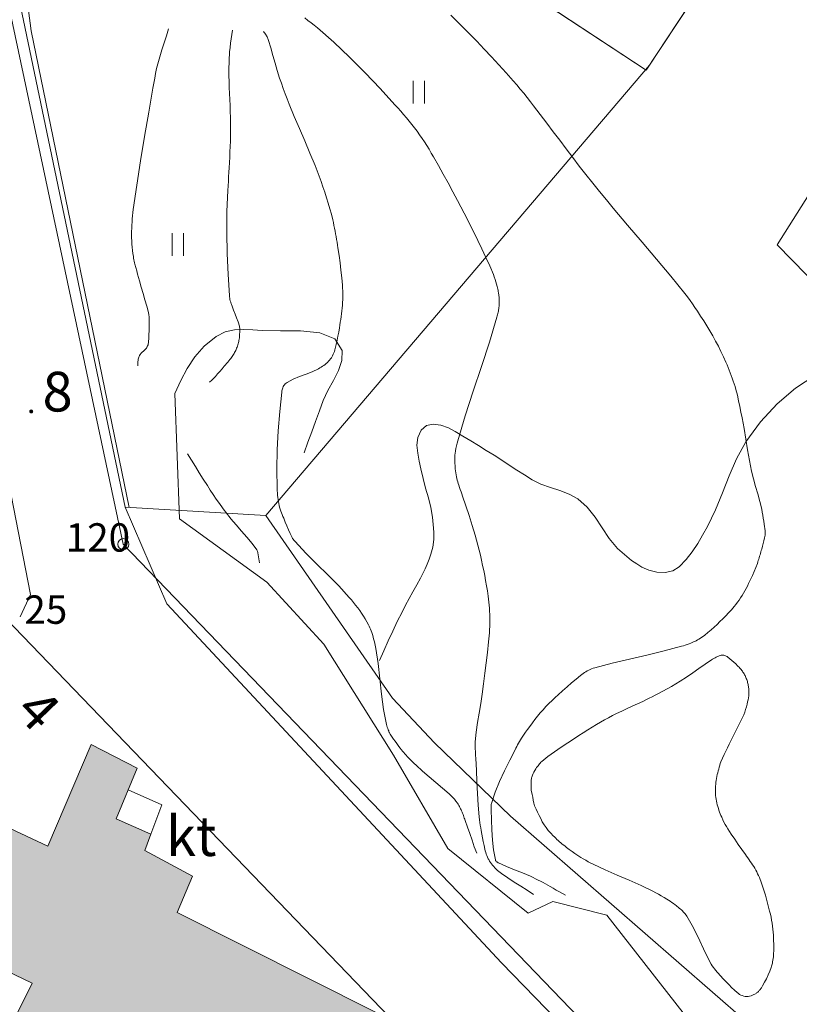
# Model space of a CAD drawing. Units: metres. Extents: x 25497246 to 25499037, y 6673000 to 6675035.
# Drawn here: x 25497914 to 25497949, y 6674836 to 6674879 of the extents above; entities that cross this region are included whole.
import ezdxf
from ezdxf.enums import TextEntityAlignment as Align

# ---------------------------------------------------------------- set-up
doc = ezdxf.new("R2010")
doc.units = ezdxf.units.M
doc.header["$MEASUREMENT"] = 0
doc.linetypes.add('DGN Style 2', pattern=[318.859892, 191.315935, -127.543957])
for name, color, linetype, lineweight in [('KANTA_KII_Rajamerkki_Tonttipyykki_numero', 7, 'Continuous', 0), ('KANTA_KII_Rajamerkki_Yl_al_pyykki', 7, 'Continuous', 0), ('KANTA_KII_Rajamerkki_Yl_al_pyykki_numero', 7, 'Continuous', 0), ('KANTA_KII_Rajaviiva_Tontin_tai_yl_al_raja', 7, 'Continuous', 0), ('KANTA_KOR_Korkeuskäyrä_Johtokäyrä_N2000', 7, 'Continuous', 0), ('KANTA_KOR_Korkeuskäyrä_Välikäyrä_N2000', 7, 'Continuous', 0), ('KANTA_KOR_Korkeuspiste_N2000', 7, 'Continuous', 0), ('KANTA_KOR_Korkeuspiste_symboli_N2000', 7, 'Continuous', 0), ('KANTA_LII_Tiestö_Osoite_teksti', 7, 'Continuous', 0), ('KANTA_LII_Tiestö_Soratie_reunaviiva', 7, 'Continuous', 0), ('KANTA_LII_Tiestö_Tie_reunaviiva', 7, 'Continuous', 0), ('KANTA_MAA_Maa_alue_Avokallio_viiva', 7, 'Continuous', 0), ('KANTA_MAA_Maa_alue_Nurmikko_symboli', 7, 'Continuous', 0), ('KANTA_MAA_Maakohde_Luonnonjyrkänne_viiva', 7, 'Continuous', 0), ('KANTA_RAK_Rakennelma_Katos_viiva', 7, 'Continuous', 0), ('KANTA_RAK_Rakennelma_käyttötarkoitus', 7, 'Continuous', 0), ('KANTA_RAK_Rakennus_Asuinrakennus_alue', 7, 'Continuous', 0), ('KANTA_RKN_Aita_Aita_viiva', 7, 'Continuous', 0), ('KANTA_RKN_Aita_Kiviaita_viiva', 7, 'Continuous', 0), ('KANTA_RKN_Aita_Tukimuuri_yläreuna_viiva', 7, 'Continuous', 0)]:
    doc.layers.add(name, color=color, linetype=linetype, lineweight=lineweight)
doc.styles.add('Style-Arial Narrow', font='ARIALN.TTF')
doc.linetypes.add('kmo_jyrkanne', pattern='A,1.25,[1,dgnlstyle-kmoviiva.shx,S=0.007937,R=0,X=0,Y=0],1.25', length=2.5)
doc.linetypes.add('kmo_kallio', pattern='A,-1.25,[3,dgnlstyle-kmoviiva.shx,S=0.000396825,R=0,X=0,Y=0],-1.25,[2,dgnlstyle-kmoviiva.shx,S=0.007937,R=0,X=0,Y=0]', length=2.5)
doc.linetypes.add('kmo_kiviaita', pattern='A,1.5,[9,dgnlstyle-kmoviiva.shx,S=0.007937,R=0,X=0,Y=0],13.5', length=15)
doc.linetypes.add('kmo_puuaita', pattern='A,1.25,[8,dgnlstyle-kmoviiva.shx,S=0.007937,R=0,X=0,Y=0],13.75', length=15)
doc.linetypes.add('kmo_tukimuuri', pattern='A,1.5,[10,dgnlstyle-kmoviiva.shx,S=0.007937,R=0,X=0,Y=0],13.5', length=15)

# ---------------------------------------------------------------- blocks, each defined once
blk = doc.blocks.new('*U5')
at = {"layer": 'KANTA_KII_Rajamerkki_Yl_al_pyykki', "color": 7, "linetype": 'Continuous', "lineweight": 0}
blk.add_circle((0, 0), 0.491, dxfattribs=at)
blk = doc.blocks.new('*U17')
at = {"layer": 'KANTA_KOR_Korkeuspiste_symboli_N2000', "linetype": 'Continuous', "lineweight": 0}
h = blk.add_hatch(color=114, dxfattribs=at)
edge = h.paths.add_edge_path()
edge.add_arc((0, 0), 0.491, 0, 360)
blk = doc.blocks.new('*U20')
at = {"layer": 'KANTA_MAA_Maa_alue_Nurmikko_symboli', "color": 7, "linetype": 'Continuous', "lineweight": 0}
for p, q in [((-0.25, -0.5), (-0.25, 0.5)), ((0.25, -0.5), (0.25, 0.5))]:
    blk.add_line(p, q, dxfattribs=at)

msp = doc.modelspace()

# ---------------------------------------------------------------- hatches: boundary and pattern name
at = {"layer": 'KANTA_RAK_Rakennus_Asuinrakennus_alue', "linetype": 'Continuous', "lineweight": 0, "transparency": 33554482}
msp.add_hatch(color=253, dxfattribs=at).paths.add_polyline_path([(25497916.379, 6674807.994), (25497903.784, 6674814.39), (25497915.026, 6674836.931), (25497911.636, 6674838.544), (25497914.047, 6674843.744), (25497915.716, 6674842.969), (25497917.625, 6674847.442), (25497919.639, 6674846.403), (25497918.717, 6674844.173), (25497920.246, 6674843.499), (25497919.985, 6674842.773), (25497922.089, 6674841.645), (25497921.402, 6674840.052), (25497930.147, 6674835.66)])

# ---------------------------------------------------------------- linework, layer by layer
at = {"layer": 'KANTA_KII_Rajaviiva_Tontin_tai_yl_al_raja', "color": 12, "linetype": 'Continuous', "lineweight": 13}
for p, q in [((25497912.785, 6674885.608), (25497919.035, 6674856.268)), ((25497919.035, 6674856.268), (25497942.751, 6674831.639)), ((25497939.135, 6674826.744), (25497913.853, 6674853))]:
    msp.add_line(p, q, dxfattribs=at)
at = {"layer": 'KANTA_KOR_Korkeuskäyrä_Johtokäyrä_N2000', "color": 114, "linetype": 'Continuous', "lineweight": 13, "flags": 128}
msp.add_lwpolyline([(25497934.602, 6674842.653), (25497934.498, 6674842.941), (25497934.396, 6674843.23), (25497934.295, 6674843.52), (25497934.194, 6674843.809), (25497934.094, 6674844.099), (25497934.075, 6674844.152), (25497934.057, 6674844.205), (25497934.039, 6674844.259), (25497934.021, 6674844.312), (25497934.002, 6674844.366), (25497933.983, 6674844.417), (25497933.961, 6674844.468), (25497933.938, 6674844.519), (25497933.914, 6674844.569), (25497933.89, 6674844.619), (25497933.866, 6674844.668), (25497933.841, 6674844.717), (25497933.814, 6674844.764), (25497933.785, 6674844.811), (25497933.755, 6674844.857), (25497933.689, 6674844.946), (25497933.619, 6674845.031), (25497933.546, 6674845.113), (25497933.47, 6674845.192), (25497933.39, 6674845.268), (25497933.101, 6674845.526), (25497932.808, 6674845.777), (25497932.513, 6674846.026), (25497932.22, 6674846.278), (25497931.933, 6674846.536), (25497931.853, 6674846.61), (25497931.774, 6674846.685), (25497931.695, 6674846.761), (25497931.618, 6674846.838), (25497931.542, 6674846.917), (25497931.489, 6674846.975), (25497931.438, 6674847.033), (25497931.387, 6674847.092), (25497931.338, 6674847.152), (25497931.29, 6674847.213), (25497931.218, 6674847.305), (25497931.148, 6674847.398), (25497931.078, 6674847.492), (25497931.009, 6674847.585), (25497930.94, 6674847.68), (25497930.909, 6674847.722), (25497930.879, 6674847.765), (25497930.849, 6674847.809), (25497930.821, 6674847.853), (25497930.793, 6674847.897), (25497930.777, 6674847.925), (25497930.763, 6674847.953), (25497930.75, 6674847.981), (25497930.738, 6674848.01), (25497930.726, 6674848.04), (25497930.703, 6674848.097), (25497930.681, 6674848.154), (25497930.66, 6674848.212), (25497930.641, 6674848.27), (25497930.625, 6674848.33), (25497930.495, 6674848.993), (25497930.407, 6674849.663), (25497930.337, 6674850.336), (25497930.26, 6674851.008), (25497930.154, 6674851.675), (25497930.125, 6674851.818), (25497930.094, 6674851.96), (25497930.061, 6674852.102), (25497930.023, 6674852.244), (25497929.98, 6674852.384), (25497929.956, 6674852.453), (25497929.929, 6674852.52), (25497929.9, 6674852.587), (25497929.868, 6674852.652), (25497929.834, 6674852.717), (25497929.762, 6674852.846), (25497929.688, 6674852.974), (25497929.612, 6674853.099), (25497929.532, 6674853.223), (25497929.448, 6674853.344), (25497929.36, 6674853.464), (25497929.27, 6674853.582), (25497929.178, 6674853.697), (25497929.084, 6674853.811), (25497928.987, 6674853.924), (25497928.524, 6674854.427), (25497928.042, 6674854.913), (25497927.553, 6674855.391), (25497927.069, 6674855.876), (25497926.603, 6674856.38), (25497926.573, 6674856.415), (25497926.544, 6674856.45), (25497926.517, 6674856.487), (25497926.493, 6674856.525), (25497926.471, 6674856.565), (25497926.39, 6674856.732), (25497926.314, 6674856.9), (25497926.24, 6674857.069), (25497926.169, 6674857.239), (25497926.099, 6674857.41), (25497926.067, 6674857.489), (25497926.034, 6674857.569), (25497926.003, 6674857.649), (25497925.973, 6674857.729), (25497925.945, 6674857.811), (25497925.92, 6674857.894), (25497925.899, 6674857.977), (25497925.882, 6674858.061), (25497925.867, 6674858.146), (25497925.854, 6674858.231), (25497925.841, 6674858.329), (25497925.831, 6674858.426), (25497925.822, 6674858.524), (25497925.816, 6674858.621), (25497925.811, 6674858.719), (25497925.794, 6674859.567), (25497925.812, 6674860.417), (25497925.858, 6674861.267), (25497925.927, 6674862.117), (25497926.011, 6674862.967), (25497926.018, 6674863.016), (25497926.028, 6674863.065), (25497926.042, 6674863.113), (25497926.059, 6674863.16), (25497926.081, 6674863.207), (25497926.107, 6674863.252), (25497926.136, 6674863.292), (25497926.17, 6674863.329), (25497926.208, 6674863.362), (25497926.25, 6674863.39), (25497926.521, 6674863.531), (25497926.801, 6674863.647), (25497927.083, 6674863.752), (25497927.361, 6674863.863), (25497927.63, 6674863.996), (25497927.69, 6674864.03), (25497927.749, 6674864.065), (25497927.807, 6674864.101), (25497927.864, 6674864.14), (25497927.92, 6674864.182), (25497927.973, 6674864.226), (25497928.023, 6674864.273), (25497928.071, 6674864.322), (25497928.117, 6674864.374), (25497928.162, 6674864.427), (25497928.184, 6674864.453), (25497928.204, 6674864.481), (25497928.223, 6674864.508), (25497928.24, 6674864.537), (25497928.256, 6674864.567), (25497928.285, 6674864.63), (25497928.311, 6674864.693), (25497928.334, 6674864.757), (25497928.355, 6674864.821), (25497928.372, 6674864.887), (25497928.413, 6674865.067), (25497928.451, 6674865.248), (25497928.488, 6674865.428), (25497928.523, 6674865.609), (25497928.554, 6674865.791), (25497928.575, 6674865.916), (25497928.595, 6674866.041), (25497928.614, 6674866.166), (25497928.631, 6674866.291), (25497928.648, 6674866.416), (25497928.663, 6674866.541), (25497928.675, 6674866.667), (25497928.685, 6674866.792), (25497928.693, 6674866.918), (25497928.699, 6674867.043), (25497928.703, 6674867.169), (25497928.704, 6674867.294), (25497928.701, 6674867.42), (25497928.696, 6674867.546), (25497928.687, 6674867.672), (25497928.656, 6674868.001), (25497928.622, 6674868.33), (25497928.583, 6674868.659), (25497928.54, 6674868.987), (25497928.492, 6674869.315), (25497928.472, 6674869.439), (25497928.452, 6674869.564), (25497928.431, 6674869.688), (25497928.41, 6674869.813), (25497928.388, 6674869.937), (25497928.364, 6674870.061), (25497928.34, 6674870.184), (25497928.315, 6674870.307), (25497928.288, 6674870.431), (25497928.26, 6674870.553), (25497928.2, 6674870.798), (25497928.134, 6674871.042), (25497928.064, 6674871.284), (25497927.99, 6674871.525), (25497927.912, 6674871.765), (25497927.831, 6674872.005), (25497927.747, 6674872.243), (25497927.661, 6674872.481), (25497927.572, 6674872.717), (25497927.48, 6674872.952), (25497927.257, 6674873.494), (25497927.024, 6674874.032), (25497926.789, 6674874.569), (25497926.557, 6674875.107), (25497926.334, 6674875.65), (25497926.246, 6674875.878), (25497926.161, 6674876.106), (25497926.078, 6674876.336), (25497925.998, 6674876.567), (25497925.918, 6674876.798), (25497925.813, 6674877.127), (25497925.717, 6674877.458), (25497925.624, 6674877.791), (25497925.53, 6674878.124), (25497925.429, 6674878.454), (25497925.416, 6674878.495), (25497925.402, 6674878.535), (25497925.386, 6674878.575), (25497925.368, 6674878.614), (25497925.347, 6674878.652), (25497925.322, 6674878.692), (25497925.295, 6674878.731), (25497925.267, 6674878.77), (25497925.239, 6674878.808), (25497925.21, 6674878.845)], dxfattribs=at)
at = {"layer": 'KANTA_KOR_Korkeuskäyrä_Välikäyrä_N2000', "color": 114, "linetype": 'Continuous', "lineweight": 0, "flags": 128}
for points in [[(25497938.512, 6674840.811), (25497938.378, 6674840.886), (25497938.244, 6674840.961), (25497938.109, 6674841.036), (25497937.975, 6674841.111), (25497937.841, 6674841.186), (25497937.735, 6674841.245), (25497937.63, 6674841.303), (25497937.525, 6674841.361), (25497937.419, 6674841.419), (25497937.314, 6674841.477), (25497936.973, 6674841.645), (25497936.623, 6674841.793), (25497936.268, 6674841.932), (25497935.913, 6674842.073), (25497935.564, 6674842.229), (25497935.552, 6674842.235), (25497935.539, 6674842.242), (25497935.528, 6674842.25), (25497935.516, 6674842.259), (25497935.505, 6674842.267), (25497935.485, 6674842.283), (25497935.466, 6674842.299), (25497935.449, 6674842.317), (25497935.435, 6674842.338), (25497935.427, 6674842.36), (25497935.345, 6674842.799), (25497935.294, 6674843.239), (25497935.266, 6674843.68), (25497935.25, 6674844.121), (25497935.239, 6674844.563), (25497935.238, 6674844.591), (25497935.237, 6674844.62), (25497935.236, 6674844.648), (25497935.236, 6674844.676), (25497935.236, 6674844.705), (25497935.236, 6674844.733), (25497935.237, 6674844.761), (25497935.238, 6674844.79), (25497935.242, 6674844.818), (25497935.249, 6674844.846), (25497935.415, 6674845.344), (25497935.61, 6674845.822), (25497935.827, 6674846.288), (25497936.056, 6674846.748), (25497936.29, 6674847.209), (25497936.328, 6674847.285), (25497936.366, 6674847.36), (25497936.404, 6674847.435), (25497936.444, 6674847.509), (25497936.487, 6674847.582), (25497936.572, 6674847.718), (25497936.662, 6674847.851), (25497936.753, 6674847.983), (25497936.847, 6674848.113), (25497936.942, 6674848.242), (25497937.054, 6674848.393), (25497937.167, 6674848.543), (25497937.283, 6674848.691), (25497937.402, 6674848.836), (25497937.525, 6674848.978), (25497937.654, 6674849.115), (25497937.786, 6674849.249), (25497937.92, 6674849.379), (25497938.057, 6674849.508), (25497938.195, 6674849.635), (25497938.388, 6674849.811), (25497938.583, 6674849.984), (25497938.779, 6674850.155), (25497938.978, 6674850.323), (25497939.18, 6674850.489), (25497939.235, 6674850.533), (25497939.292, 6674850.575), (25497939.351, 6674850.614), (25497939.411, 6674850.652), (25497939.472, 6674850.687), (25497939.536, 6674850.72), (25497939.601, 6674850.75), (25497939.667, 6674850.776), (25497939.734, 6674850.8), (25497939.802, 6674850.822), (25497940.564, 6674851.027), (25497941.332, 6674851.209), (25497942.101, 6674851.383), (25497942.867, 6674851.566), (25497943.628, 6674851.773), (25497943.71, 6674851.798), (25497943.793, 6674851.824), (25497943.875, 6674851.851), (25497943.956, 6674851.88), (25497944.037, 6674851.91), (25497944.097, 6674851.934), (25497944.156, 6674851.96), (25497944.214, 6674851.988), (25497944.271, 6674852.017), (25497944.328, 6674852.048), (25497944.396, 6674852.088), (25497944.462, 6674852.13), (25497944.527, 6674852.173), (25497944.591, 6674852.219), (25497944.653, 6674852.267), (25497944.792, 6674852.381), (25497944.928, 6674852.496), (25497945.061, 6674852.615), (25497945.192, 6674852.736), (25497945.321, 6674852.859), (25497945.45, 6674852.987), (25497945.576, 6674853.116), (25497945.7, 6674853.248), (25497945.821, 6674853.382), (25497945.939, 6674853.519), (25497946.015, 6674853.613), (25497946.088, 6674853.708), (25497946.159, 6674853.805), (25497946.227, 6674853.904), (25497946.292, 6674854.006), (25497946.354, 6674854.109), (25497946.415, 6674854.213), (25497946.473, 6674854.318), (25497946.528, 6674854.424), (25497946.582, 6674854.532), (25497946.665, 6674854.708), (25497946.747, 6674854.884), (25497946.825, 6674855.062), (25497946.899, 6674855.241), (25497946.967, 6674855.423), (25497946.988, 6674855.485), (25497947.009, 6674855.547), (25497947.03, 6674855.61), (25497947.049, 6674855.673), (25497947.068, 6674855.735), (25497947.086, 6674855.799), (25497947.104, 6674855.862), (25497947.122, 6674855.925), (25497947.139, 6674855.989), (25497947.157, 6674856.052), (25497947.191, 6674856.174), (25497947.226, 6674856.297), (25497947.258, 6674856.42), (25497947.287, 6674856.543), (25497947.31, 6674856.667), (25497947.318, 6674856.761), (25497947.314, 6674856.857), (25497947.301, 6674856.953), (25497947.286, 6674857.048), (25497947.27, 6674857.144), (25497947.25, 6674857.278), (25497947.23, 6674857.413), (25497947.209, 6674857.547), (25497947.185, 6674857.68), (25497947.158, 6674857.814), (25497947.076, 6674858.15), (25497946.981, 6674858.483), (25497946.883, 6674858.814), (25497946.79, 6674859.147), (25497946.711, 6674859.483), (25497946.621, 6674859.952), (25497946.54, 6674860.423), (25497946.462, 6674860.894), (25497946.382, 6674861.365), (25497946.296, 6674861.834), (25497946.246, 6674862.086), (25497946.196, 6674862.337), (25497946.142, 6674862.588), (25497946.085, 6674862.838), (25497946.021, 6674863.087), (25497945.986, 6674863.21), (25497945.947, 6674863.332), (25497945.905, 6674863.453), (25497945.862, 6674863.573), (25497945.817, 6674863.693), (25497945.772, 6674863.814), (25497945.726, 6674863.934), (25497945.679, 6674864.053), (25497945.631, 6674864.172), (25497945.58, 6674864.29), (25497945.475, 6674864.525), (25497945.365, 6674864.758), (25497945.25, 6674864.988), (25497945.129, 6674865.215), (25497945.003, 6674865.44), (25497944.873, 6674865.663), (25497944.739, 6674865.883), (25497944.603, 6674866.101), (25497944.464, 6674866.317), (25497944.323, 6674866.532), (25497944.218, 6674866.691), (25497944.113, 6674866.849), (25497944.005, 6674867.006), (25497943.894, 6674867.159), (25497943.778, 6674867.31), (25497943.155, 6674868.07), (25497942.522, 6674868.82), (25497941.885, 6674869.568), (25497941.249, 6674870.316), (25497940.621, 6674871.071), (25497940.319, 6674871.438), (25497940.016, 6674871.805), (25497939.715, 6674872.173), (25497939.417, 6674872.544), (25497939.123, 6674872.918), (25497938.834, 6674873.296), (25497938.548, 6674873.675), (25497938.262, 6674874.055), (25497937.976, 6674874.435), (25497937.689, 6674874.814), (25497937.544, 6674875.003), (25497937.4, 6674875.192), (25497937.256, 6674875.38), (25497937.111, 6674875.569), (25497936.966, 6674875.757), (25497936.82, 6674875.944), (25497936.672, 6674876.129), (25497936.522, 6674876.313), (25497936.37, 6674876.495), (25497936.215, 6674876.675), (25497935.902, 6674877.033), (25497935.584, 6674877.385), (25497935.26, 6674877.732), (25497934.933, 6674878.076), (25497934.603, 6674878.417), (25497934.224, 6674878.803), (25497933.845, 6674879.187), (25497933.463, 6674879.569)], [(25497937.1, 6674840.836), (25497936.823, 6674841.025), (25497936.541, 6674841.208), (25497936.257, 6674841.389), (25497935.974, 6674841.57), (25497935.694, 6674841.757), (25497935.633, 6674841.802), (25497935.573, 6674841.851), (25497935.516, 6674841.901), (25497935.46, 6674841.954), (25497935.406, 6674842.009), (25497935.354, 6674842.067), (25497935.305, 6674842.125), (25497935.258, 6674842.186), (25497935.213, 6674842.248), (25497935.17, 6674842.312), (25497935.149, 6674842.345), (25497935.13, 6674842.377), (25497935.111, 6674842.41), (25497935.094, 6674842.444), (25497935.079, 6674842.479), (25497935.05, 6674842.55), (25497935.024, 6674842.622), (25497935, 6674842.694), (25497934.979, 6674842.767), (25497934.961, 6674842.841), (25497934.927, 6674843.004), (25497934.893, 6674843.166), (25497934.861, 6674843.329), (25497934.831, 6674843.492), (25497934.802, 6674843.656), (25497934.782, 6674843.775), (25497934.761, 6674843.894), (25497934.742, 6674844.013), (25497934.725, 6674844.133), (25497934.712, 6674844.253), (25497934.67, 6674844.767), (25497934.638, 6674845.281), (25497934.611, 6674845.796), (25497934.588, 6674846.31), (25497934.564, 6674846.825), (25497934.555, 6674846.973), (25497934.546, 6674847.121), (25497934.538, 6674847.27), (25497934.536, 6674847.418), (25497934.54, 6674847.566), (25497934.58, 6674847.987), (25497934.641, 6674848.407), (25497934.713, 6674848.825), (25497934.785, 6674849.244), (25497934.847, 6674849.664), (25497934.905, 6674850.124), (25497934.963, 6674850.583), (25497935.02, 6674851.044), (25497935.075, 6674851.504), (25497935.129, 6674851.965), (25497935.143, 6674852.1), (25497935.155, 6674852.234), (25497935.165, 6674852.368), (25497935.173, 6674852.503), (25497935.179, 6674852.638), (25497935.183, 6674852.772), (25497935.183, 6674852.907), (25497935.181, 6674853.042), (25497935.176, 6674853.177), (25497935.169, 6674853.312), (25497935.161, 6674853.447), (25497935.15, 6674853.581), (25497935.138, 6674853.716), (25497935.124, 6674853.85), (25497935.106, 6674853.984), (25497935.072, 6674854.211), (25497935.036, 6674854.437), (25497934.996, 6674854.662), (25497934.954, 6674854.887), (25497934.91, 6674855.111), (25497934.865, 6674855.335), (25497934.818, 6674855.559), (25497934.768, 6674855.782), (25497934.715, 6674856.005), (25497934.657, 6674856.226), (25497934.533, 6674856.662), (25497934.402, 6674857.096), (25497934.265, 6674857.528), (25497934.124, 6674857.958), (25497933.981, 6674858.388), (25497933.948, 6674858.484), (25497933.913, 6674858.579), (25497933.878, 6674858.674), (25497933.844, 6674858.769), (25497933.81, 6674858.865), (25497933.787, 6674858.937), (25497933.765, 6674859.009), (25497933.744, 6674859.082), (25497933.726, 6674859.155), (25497933.71, 6674859.229), (25497933.694, 6674859.32), (25497933.681, 6674859.41), (25497933.67, 6674859.501), (25497933.661, 6674859.593), (25497933.654, 6674859.684), (25497933.65, 6674859.742), (25497933.646, 6674859.8), (25497933.644, 6674859.858), (25497933.641, 6674859.916), (25497933.64, 6674859.973), (25497933.639, 6674860.031), (25497933.639, 6674860.088), (25497933.641, 6674860.146), (25497933.645, 6674860.203), (25497933.65, 6674860.26), (25497933.665, 6674860.375), (25497933.685, 6674860.488), (25497933.708, 6674860.601), (25497933.736, 6674860.713), (25497933.766, 6674860.825), (25497934.096, 6674861.92), (25497934.452, 6674863.006), (25497934.815, 6674864.087), (25497935.168, 6674865.172), (25497935.492, 6674866.266), (25497935.507, 6674866.319), (25497935.52, 6674866.372), (25497935.532, 6674866.425), (25497935.544, 6674866.479), (25497935.556, 6674866.533), (25497935.566, 6674866.586), (25497935.575, 6674866.639), (25497935.583, 6674866.693), (25497935.589, 6674866.747), (25497935.593, 6674866.801), (25497935.597, 6674866.909), (25497935.596, 6674867.018), (25497935.59, 6674867.126), (25497935.579, 6674867.235), (25497935.563, 6674867.343), (25497935.553, 6674867.398), (25497935.543, 6674867.452), (25497935.531, 6674867.506), (25497935.518, 6674867.56), (25497935.504, 6674867.614), (25497935.475, 6674867.72), (25497935.445, 6674867.827), (25497935.413, 6674867.932), (25497935.378, 6674868.036), (25497935.338, 6674868.139), (25497935.176, 6674868.52), (25497935.007, 6674868.896), (25497934.833, 6674869.27), (25497934.654, 6674869.642), (25497934.471, 6674870.012), (25497934.332, 6674870.291), (25497934.191, 6674870.57), (25497934.05, 6674870.848), (25497933.907, 6674871.126), (25497933.763, 6674871.403), (25497933.556, 6674871.791), (25497933.345, 6674872.178), (25497933.132, 6674872.564), (25497932.917, 6674872.948), (25497932.699, 6674873.331), (25497932.604, 6674873.496), (25497932.506, 6674873.66), (25497932.406, 6674873.822), (25497932.304, 6674873.982), (25497932.198, 6674874.142), (25497932.09, 6674874.299), (25497931.978, 6674874.453), (25497931.863, 6674874.604), (25497931.745, 6674874.754), (25497931.625, 6674874.903), (25497931.503, 6674875.05), (25497931.379, 6674875.195), (25497931.254, 6674875.339), (25497931.126, 6674875.481), (25497930.998, 6674875.622), (25497930.343, 6674876.331), (25497929.682, 6674877.032), (25497929.006, 6674877.718), (25497928.308, 6674878.381), (25497927.582, 6674879.012), (25497927.444, 6674879.123), (25497927.304, 6674879.232), (25497927.164, 6674879.339), (25497927.024, 6674879.446)], [(25497919.68, 6674864.125), (25497919.679, 6674864.135), (25497919.678, 6674864.145), (25497919.677, 6674864.155), (25497919.675, 6674864.165), (25497919.674, 6674864.175), (25497919.672, 6674864.222), (25497919.673, 6674864.269), (25497919.678, 6674864.316), (25497919.685, 6674864.363), (25497919.693, 6674864.41), (25497919.702, 6674864.454), (25497919.715, 6674864.498), (25497919.731, 6674864.541), (25497919.752, 6674864.581), (25497919.777, 6674864.621), (25497919.822, 6674864.675), (25497919.872, 6674864.724), (25497919.924, 6674864.771), (25497919.974, 6674864.818), (25497920.022, 6674864.869), (25497920.036, 6674864.886), (25497920.05, 6674864.903), (25497920.063, 6674864.921), (25497920.076, 6674864.939), (25497920.087, 6674864.959), (25497920.107, 6674865.001), (25497920.122, 6674865.044), (25497920.133, 6674865.088), (25497920.141, 6674865.133), (25497920.146, 6674865.178), (25497920.157, 6674865.339), (25497920.165, 6674865.501), (25497920.171, 6674865.663), (25497920.173, 6674865.825), (25497920.172, 6674865.987), (25497920.172, 6674866.084), (25497920.173, 6674866.18), (25497920.171, 6674866.276), (25497920.163, 6674866.372), (25497920.145, 6674866.468), (25497920.069, 6674866.752), (25497919.989, 6674867.032), (25497919.906, 6674867.31), (25497919.823, 6674867.586), (25497919.743, 6674867.865), (25497919.703, 6674868.011), (25497919.663, 6674868.156), (25497919.623, 6674868.302), (25497919.583, 6674868.448), (25497919.544, 6674868.594), (25497919.527, 6674868.661), (25497919.512, 6674868.729), (25497919.499, 6674868.796), (25497919.487, 6674868.865), (25497919.476, 6674868.933), (25497919.455, 6674869.071), (25497919.439, 6674869.209), (25497919.425, 6674869.347), (25497919.415, 6674869.485), (25497919.407, 6674869.623), (25497919.402, 6674869.763), (25497919.4, 6674869.902), (25497919.401, 6674870.041), (25497919.404, 6674870.18), (25497919.41, 6674870.319), (25497919.418, 6674870.458), (25497919.427, 6674870.597), (25497919.439, 6674870.736), (25497919.453, 6674870.874), (25497919.47, 6674871.012), (25497919.627, 6674872.085), (25497919.794, 6674873.155), (25497919.97, 6674874.222), (25497920.153, 6674875.289), (25497920.34, 6674876.355), (25497920.378, 6674876.57), (25497920.416, 6674876.785), (25497920.456, 6674876.999), (25497920.501, 6674877.213), (25497920.552, 6674877.425), (25497920.638, 6674877.737), (25497920.734, 6674878.045), (25497920.833, 6674878.353), (25497920.93, 6674878.661), (25497921.022, 6674878.971)], [(25497922.834, 6674863.406), (25497922.867, 6674863.432), (25497922.899, 6674863.46), (25497922.93, 6674863.488), (25497922.961, 6674863.518), (25497922.99, 6674863.549), (25497923.091, 6674863.658), (25497923.19, 6674863.769), (25497923.288, 6674863.88), (25497923.385, 6674863.992), (25497923.482, 6674864.104), (25497923.533, 6674864.164), (25497923.583, 6674864.223), (25497923.634, 6674864.283), (25497923.684, 6674864.343), (25497923.733, 6674864.403), (25497923.766, 6674864.445), (25497923.797, 6674864.487), (25497923.826, 6674864.531), (25497923.856, 6674864.574), (25497923.884, 6674864.619), (25497923.912, 6674864.663), (25497923.938, 6674864.707), (25497923.963, 6674864.753), (25497923.986, 6674864.799), (25497924.008, 6674864.846), (25497924.028, 6674864.895), (25497924.046, 6674864.943), (25497924.062, 6674864.992), (25497924.077, 6674865.042), (25497924.091, 6674865.092), (25497924.104, 6674865.143), (25497924.117, 6674865.194), (25497924.128, 6674865.245), (25497924.138, 6674865.297), (25497924.146, 6674865.349), (25497924.153, 6674865.408), (25497924.157, 6674865.467), (25497924.16, 6674865.526), (25497924.162, 6674865.585), (25497924.163, 6674865.644), (25497924.164, 6674865.69), (25497924.165, 6674865.736), (25497924.163, 6674865.782), (25497924.158, 6674865.828), (25497924.147, 6674865.874), (25497924.087, 6674866.056), (25497924.022, 6674866.232), (25497923.956, 6674866.405), (25497923.89, 6674866.578), (25497923.826, 6674866.753), (25497923.813, 6674866.789), (25497923.801, 6674866.825), (25497923.788, 6674866.861), (25497923.776, 6674866.897), (25497923.764, 6674866.934), (25497923.748, 6674866.989), (25497923.734, 6674867.044), (25497923.724, 6674867.1), (25497923.716, 6674867.157), (25497923.71, 6674867.213), (25497923.649, 6674868.141), (25497923.609, 6674869.069), (25497923.593, 6674869.997), (25497923.602, 6674870.925), (25497923.638, 6674871.852), (25497923.65, 6674872.051), (25497923.662, 6674872.25), (25497923.674, 6674872.449), (25497923.686, 6674872.647), (25497923.697, 6674872.846), (25497923.709, 6674873.08), (25497923.721, 6674873.314), (25497923.732, 6674873.547), (25497923.742, 6674873.781), (25497923.752, 6674874.015), (25497923.76, 6674874.802), (25497923.735, 6674875.589), (25497923.703, 6674876.377), (25497923.688, 6674877.164), (25497923.716, 6674877.951), (25497923.735, 6674878.143), (25497923.761, 6674878.335), (25497923.789, 6674878.526), (25497923.816, 6674878.717), (25497923.838, 6674878.909)], [(25497925.032, 6674855.439), (25497925.019, 6674855.53), (25497925.005, 6674855.621), (25497924.99, 6674855.712), (25497924.975, 6674855.803), (25497924.96, 6674855.893), (25497924.955, 6674855.918), (25497924.95, 6674855.943), (25497924.944, 6674855.967), (25497924.935, 6674855.99), (25497924.922, 6674856.012), (25497924.704, 6674856.303), (25497924.473, 6674856.579), (25497924.236, 6674856.846), (25497924.001, 6674857.114), (25497923.774, 6674857.39), (25497923.7, 6674857.484), (25497923.626, 6674857.578), (25497923.552, 6674857.672), (25497923.479, 6674857.767), (25497923.408, 6674857.863), (25497923.269, 6674858.058), (25497923.132, 6674858.254), (25497922.997, 6674858.452), (25497922.866, 6674858.652), (25497922.736, 6674858.853), (25497922.559, 6674859.131), (25497922.383, 6674859.41), (25497922.208, 6674859.689), (25497922.034, 6674859.968), (25497921.862, 6674860.249)], [(25497937.147, 6674844.741), (25497937.121, 6674844.868), (25497937.095, 6674844.994), (25497937.069, 6674845.121), (25497937.043, 6674845.247), (25497937.016, 6674845.374), (25497937.008, 6674845.422), (25497937.003, 6674845.47), (25497937, 6674845.518), (25497936.998, 6674845.567), (25497936.996, 6674845.615), (25497936.996, 6674845.655), (25497936.996, 6674845.696), (25497936.997, 6674845.736), (25497936.999, 6674845.777), (25497937.001, 6674845.817), (25497937.005, 6674845.856), (25497937.009, 6674845.896), (25497937.015, 6674845.934), (25497937.023, 6674845.973), (25497937.033, 6674846.012), (25497937.059, 6674846.088), (25497937.09, 6674846.162), (25497937.124, 6674846.233), (25497937.163, 6674846.303), (25497937.206, 6674846.371), (25497937.224, 6674846.399), (25497937.244, 6674846.427), (25497937.264, 6674846.455), (25497937.284, 6674846.482), (25497937.304, 6674846.508), (25497937.334, 6674846.548), (25497937.364, 6674846.587), (25497937.396, 6674846.625), (25497937.429, 6674846.661), (25497937.465, 6674846.695), (25497937.742, 6674846.919), (25497938.027, 6674847.128), (25497938.319, 6674847.328), (25497938.614, 6674847.521), (25497938.912, 6674847.713), (25497939.106, 6674847.838), (25497939.3, 6674847.962), (25497939.494, 6674848.086), (25497939.69, 6674848.207), (25497939.887, 6674848.327), (25497940.06, 6674848.429), (25497940.233, 6674848.529), (25497940.408, 6674848.626), (25497940.585, 6674848.72), (25497940.764, 6674848.811), (25497940.994, 6674848.92), (25497941.226, 6674849.027), (25497941.458, 6674849.132), (25497941.69, 6674849.238), (25497941.921, 6674849.346), (25497942.058, 6674849.412), (25497942.196, 6674849.479), (25497942.333, 6674849.546), (25497942.47, 6674849.615), (25497942.606, 6674849.685), (25497942.801, 6674849.788), (25497942.993, 6674849.896), (25497943.184, 6674850.007), (25497943.373, 6674850.12), (25497943.561, 6674850.236), (25497943.841, 6674850.417), (25497944.118, 6674850.604), (25497944.392, 6674850.793), (25497944.668, 6674850.982), (25497944.946, 6674851.168), (25497944.998, 6674851.201), (25497945.051, 6674851.233), (25497945.105, 6674851.264), (25497945.159, 6674851.294), (25497945.215, 6674851.324), (25497945.251, 6674851.341), (25497945.289, 6674851.355), (25497945.327, 6674851.366), (25497945.366, 6674851.375), (25497945.405, 6674851.383), (25497945.423, 6674851.386), (25497945.441, 6674851.387), (25497945.459, 6674851.387), (25497945.478, 6674851.385), (25497945.496, 6674851.381), (25497945.531, 6674851.37), (25497945.566, 6674851.357), (25497945.599, 6674851.34), (25497945.631, 6674851.321), (25497945.662, 6674851.299), (25497945.754, 6674851.225), (25497945.842, 6674851.149), (25497945.928, 6674851.072), (25497946.012, 6674850.993), (25497946.095, 6674850.911), (25497946.127, 6674850.878), (25497946.159, 6674850.845), (25497946.19, 6674850.812), (25497946.221, 6674850.777), (25497946.251, 6674850.743), (25497946.28, 6674850.708), (25497946.307, 6674850.672), (25497946.334, 6674850.636), (25497946.359, 6674850.598), (25497946.383, 6674850.56), (25497946.405, 6674850.52), (25497946.425, 6674850.48), (25497946.444, 6674850.439), (25497946.462, 6674850.398), (25497946.479, 6674850.356), (25497946.496, 6674850.313), (25497946.512, 6674850.27), (25497946.527, 6674850.226), (25497946.54, 6674850.182), (25497946.551, 6674850.138), (25497946.561, 6674850.092), (25497946.568, 6674850.046), (25497946.575, 6674850.001), (25497946.58, 6674849.955), (25497946.585, 6674849.909), (25497946.589, 6674849.863), (25497946.592, 6674849.817), (25497946.594, 6674849.772), (25497946.595, 6674849.726), (25497946.594, 6674849.681), (25497946.587, 6674849.589), (25497946.575, 6674849.499), (25497946.559, 6674849.408), (25497946.539, 6674849.318), (25497946.516, 6674849.228), (25497946.483, 6674849.106), (25497946.449, 6674848.985), (25497946.41, 6674848.865), (25497946.367, 6674848.748), (25497946.317, 6674848.633), (25497946.201, 6674848.396), (25497946.083, 6674848.162), (25497945.965, 6674847.928), (25497945.846, 6674847.693), (25497945.729, 6674847.458), (25497945.655, 6674847.305), (25497945.58, 6674847.152), (25497945.506, 6674846.999), (25497945.434, 6674846.845), (25497945.364, 6674846.689), (25497945.333, 6674846.61), (25497945.307, 6674846.529), (25497945.284, 6674846.447), (25497945.263, 6674846.365), (25497945.242, 6674846.282), (25497945.221, 6674846.199), (25497945.201, 6674846.117), (25497945.182, 6674846.033), (25497945.166, 6674845.949), (25497945.151, 6674845.865), (25497945.14, 6674845.781), (25497945.132, 6674845.697), (25497945.128, 6674845.613), (25497945.125, 6674845.529), (25497945.124, 6674845.445), (25497945.124, 6674845.362), (25497945.126, 6674845.28), (25497945.13, 6674845.197), (25497945.137, 6674845.115), (25497945.148, 6674845.032), (25497945.162, 6674844.951), (25497945.18, 6674844.87), (25497945.2, 6674844.79), (25497945.223, 6674844.711), (25497945.248, 6674844.631), (25497945.275, 6674844.551), (25497945.303, 6674844.472), (25497945.332, 6674844.393), (25497945.364, 6674844.316), (25497945.398, 6674844.238), (25497945.446, 6674844.134), (25497945.496, 6674844.031), (25497945.549, 6674843.929), (25497945.605, 6674843.829), (25497945.666, 6674843.732), (25497945.818, 6674843.502), (25497945.972, 6674843.274), (25497946.127, 6674843.047), (25497946.284, 6674842.821), (25497946.442, 6674842.595), (25497946.494, 6674842.521), (25497946.548, 6674842.447), (25497946.601, 6674842.373), (25497946.655, 6674842.299), (25497946.707, 6674842.224), (25497946.758, 6674842.149), (25497946.806, 6674842.073), (25497946.852, 6674841.995), (25497946.897, 6674841.916), (25497946.939, 6674841.836), (25497946.98, 6674841.755), (25497947.018, 6674841.673), (25497947.054, 6674841.59), (25497947.088, 6674841.506), (25497947.12, 6674841.421), (25497947.152, 6674841.336), (25497947.182, 6674841.25), (25497947.212, 6674841.163), (25497947.24, 6674841.077), (25497947.267, 6674840.989), (25497947.319, 6674840.813), (25497947.369, 6674840.636), (25497947.416, 6674840.459), (25497947.462, 6674840.281), (25497947.507, 6674840.103), (25497947.539, 6674839.973), (25497947.568, 6674839.844), (25497947.595, 6674839.714), (25497947.618, 6674839.583), (25497947.639, 6674839.451), (25497947.654, 6674839.319), (25497947.666, 6674839.186), (25497947.674, 6674839.053), (25497947.68, 6674838.921), (25497947.684, 6674838.788), (25497947.686, 6674838.679), (25497947.688, 6674838.571), (25497947.687, 6674838.462), (25497947.686, 6674838.353), (25497947.682, 6674838.245), (25497947.678, 6674838.17), (25497947.671, 6674838.095), (25497947.663, 6674838.02), (25497947.652, 6674837.946), (25497947.641, 6674837.871), (25497947.632, 6674837.822), (25497947.622, 6674837.773), (25497947.609, 6674837.725), (25497947.595, 6674837.677), (25497947.579, 6674837.629), (25497947.515, 6674837.46), (25497947.444, 6674837.294), (25497947.368, 6674837.132), (25497947.286, 6674836.971), (25497947.199, 6674836.813), (25497947.181, 6674836.782), (25497947.163, 6674836.753), (25497947.144, 6674836.724), (25497947.124, 6674836.695), (25497947.103, 6674836.667), (25497947.082, 6674836.64), (25497947.061, 6674836.614), (25497947.039, 6674836.589), (25497947.015, 6674836.565), (25497946.99, 6674836.542), (25497946.963, 6674836.521), (25497946.936, 6674836.502), (25497946.908, 6674836.484), (25497946.879, 6674836.466), (25497946.849, 6674836.449), (25497946.818, 6674836.432), (25497946.787, 6674836.417), (25497946.756, 6674836.402), (25497946.723, 6674836.389), (25497946.691, 6674836.377), (25497946.628, 6674836.359), (25497946.562, 6674836.348), (25497946.495, 6674836.346), (25497946.429, 6674836.351), (25497946.365, 6674836.365), (25497946.303, 6674836.385), (25497946.243, 6674836.411), (25497946.185, 6674836.441), (25497946.129, 6674836.477), (25497946.078, 6674836.518), (25497945.955, 6674836.631), (25497945.835, 6674836.744), (25497945.718, 6674836.859), (25497945.602, 6674836.975), (25497945.488, 6674837.094), (25497945.428, 6674837.158), (25497945.367, 6674837.223), (25497945.308, 6674837.287), (25497945.249, 6674837.353), (25497945.191, 6674837.42), (25497945.135, 6674837.488), (25497945.082, 6674837.558), (25497945.031, 6674837.629), (25497944.983, 6674837.703), (25497944.938, 6674837.778), (25497944.757, 6674838.112), (25497944.592, 6674838.452), (25497944.433, 6674838.796), (25497944.271, 6674839.138), (25497944.098, 6674839.476), (25497944.04, 6674839.58), (25497943.981, 6674839.684), (25497943.919, 6674839.787), (25497943.853, 6674839.887), (25497943.782, 6674839.984), (25497943.744, 6674840.031), (25497943.704, 6674840.074), (25497943.662, 6674840.117), (25497943.619, 6674840.157), (25497943.575, 6674840.197), (25497943.529, 6674840.237), (25497943.484, 6674840.277), (25497943.437, 6674840.316), (25497943.39, 6674840.353), (25497943.342, 6674840.389), (25497943.27, 6674840.441), (25497943.198, 6674840.49), (25497943.124, 6674840.539), (25497943.05, 6674840.586), (25497942.976, 6674840.633), (25497942.856, 6674840.706), (25497942.735, 6674840.777), (25497942.613, 6674840.847), (25497942.491, 6674840.914), (25497942.367, 6674840.98), (25497941.847, 6674841.232), (25497941.319, 6674841.465), (25497940.788, 6674841.691), (25497940.259, 6674841.921), (25497939.737, 6674842.168), (25497939.625, 6674842.225), (25497939.515, 6674842.284), (25497939.405, 6674842.345), (25497939.297, 6674842.408), (25497939.19, 6674842.473), (25497939.06, 6674842.557), (25497938.933, 6674842.643), (25497938.807, 6674842.731), (25497938.682, 6674842.822), (25497938.559, 6674842.914), (25497938.497, 6674842.962), (25497938.435, 6674843.011), (25497938.374, 6674843.06), (25497938.314, 6674843.111), (25497938.254, 6674843.161), (25497938.196, 6674843.213), (25497938.138, 6674843.265), (25497938.082, 6674843.318), (25497938.026, 6674843.373), (25497937.972, 6674843.429), (25497937.863, 6674843.543), (25497937.758, 6674843.661), (25497937.66, 6674843.783), (25497937.571, 6674843.911), (25497937.494, 6674844.046), (25497937.424, 6674844.185), (25497937.355, 6674844.324), (25497937.286, 6674844.463), (25497937.216, 6674844.602), (25497937.147, 6674844.741)]]:
    msp.add_lwpolyline(points, dxfattribs=at)
at = {"layer": 'KANTA_LII_Tiestö_Soratie_reunaviiva', "color": 45, "linetype": 'DGN Style 2', "lineweight": 0, "flags": 128}
for points in [[(25497928.72, 6674885.934), (25497942.07, 6674877.144), (25497945.823, 6674882.849)], [(25497945.823, 6674882.849), (25497953.3, 6674878.143), (25497947.845, 6674869.458)], [(25497990.199, 6674843.006), (25497982.504, 6674846.126), (25497972.366, 6674850.627), (25497961.815, 6674857.123), (25497951.674, 6674865.501), (25497947.845, 6674869.458)]]:
    msp.add_lwpolyline(points, dxfattribs=at)
at = {"layer": 'KANTA_LII_Tiestö_Tie_reunaviiva', "color": 45, "linetype": 'Continuous', "lineweight": 0}
msp.add_line((25497919.121, 6674857.897), (25497912.638, 6674888.904), dxfattribs=at)
at = {"layer": 'KANTA_LII_Tiestö_Tie_reunaviiva', "color": 45, "linetype": 'Continuous', "lineweight": 0, "flags": 128}
for points in [[(25497908.773, 6674886.853), (25497909.45, 6674880.841), (25497912.701, 6674865.514), (25497914.939, 6674854.045), (25497914.483, 6674853.072)], [(25497950.684, 6674826.717), (25497943.071, 6674830.244), (25497935.692, 6674837.83), (25497920.953, 6674853.644), (25497919.121, 6674857.897)]]:
    msp.add_lwpolyline(points, dxfattribs=at)
at = {"layer": 'KANTA_MAA_Maa_alue_Avokallio_viiva', "color": 7, "linetype": 'kmo_kallio', "lineweight": 0, "flags": 128}
for points in [[(25497927.002, 6674860.295), (25497927.168, 6674860.757), (25497927.335, 6674861.218), (25497927.503, 6674861.678), (25497927.672, 6674862.139), (25497927.84, 6674862.599), (25497928.043, 6674863.041), (25497928.288, 6674863.483), (25497928.516, 6674863.923), (25497928.666, 6674864.361), (25497928.676, 6674864.798), (25497928.346, 6674865.314), (25497927.69, 6674865.574), (25497926.846, 6674865.664), (25497925.952, 6674865.671), (25497925.145, 6674865.68), (25497924.741, 6674865.708), (25497924.334, 6674865.727), (25497923.928, 6674865.706), (25497923.525, 6674865.613), (25497923.131, 6674865.416), (25497922.601, 6674864.993), (25497922.182, 6674864.523), (25497921.846, 6674864.012), (25497921.564, 6674863.47), (25497921.308, 6674862.903)], [(25497987.365, 6674843.899), (25497986.195, 6674843.987), (25497985.028, 6674844.099), (25497983.862, 6674844.226), (25497982.697, 6674844.359), (25497981.531, 6674844.486), (25497981.122, 6674844.53), (25497980.714, 6674844.58), (25497980.308, 6674844.64), (25497979.903, 6674844.715), (25497979.5, 6674844.811), (25497979.31, 6674844.97), (25497979.255, 6674845.255), (25497979.254, 6674845.599), (25497979.229, 6674845.937), (25497979.1, 6674846.203), (25497978.848, 6674846.446), (25497978.585, 6674846.674), (25497978.305, 6674846.877), (25497978.006, 6674847.046), (25497977.684, 6674847.172), (25497977.034, 6674847.287), (25497976.374, 6674847.297), (25497975.71, 6674847.268), (25497975.052, 6674847.269), (25497974.409, 6674847.369), (25497973.882, 6674847.531), (25497973.364, 6674847.723), (25497972.857, 6674847.944), (25497972.361, 6674848.192), (25497971.875, 6674848.463), (25497971.543, 6674848.738), (25497971.273, 6674849.084), (25497971.021, 6674849.451), (25497970.743, 6674849.79), (25497970.395, 6674850.051), (25497969.783, 6674850.299), (25497969.135, 6674850.443), (25497968.474, 6674850.492), (25497967.822, 6674850.455), (25497967.202, 6674850.339), (25497966.806, 6674850.193), (25497966.42, 6674849.99), (25497966.033, 6674849.772), (25497965.636, 6674849.581), (25497965.218, 6674849.459), (25497964.713, 6674849.383), (25497964.207, 6674849.326), (25497963.7, 6674849.288), (25497963.193, 6674849.268), (25497962.687, 6674849.266), (25497962.246, 6674849.271), (25497961.805, 6674849.283), (25497961.364, 6674849.319), (25497960.925, 6674849.394), (25497960.488, 6674849.527), (25497960.048, 6674849.715), (25497959.635, 6674849.928), (25497959.24, 6674850.16), (25497958.853, 6674850.404), (25497958.465, 6674850.655), (25497958.152, 6674850.864), (25497957.845, 6674851.081), (25497957.54, 6674851.301), (25497957.235, 6674851.518), (25497956.924, 6674851.726), (25497956.565, 6674851.908), (25497956.181, 6674852.038), (25497955.787, 6674852.155), (25497955.399, 6674852.296), (25497955.034, 6674852.498), (25497954.68, 6674852.786), (25497954.374, 6674853.113), (25497954.111, 6674853.473), (25497953.885, 6674853.864), (25497953.69, 6674854.281), (25497953.523, 6674854.703), (25497953.384, 6674855.126), (25497953.276, 6674855.551), (25497953.199, 6674855.981), (25497953.157, 6674856.416), (25497953.136, 6674856.939), (25497953.13, 6674857.464), (25497953.146, 6674857.99), (25497953.186, 6674858.513), (25497953.255, 6674859.034), (25497953.306, 6674859.321), (25497953.366, 6674859.607), (25497953.431, 6674859.892), (25497953.499, 6674860.176), (25497953.568, 6674860.459), (25497953.649, 6674860.711), (25497953.752, 6674860.959), (25497953.861, 6674861.204), (25497953.954, 6674861.449), (25497954.014, 6674861.694), (25497953.998, 6674862.01), (25497953.871, 6674862.311), (25497953.66, 6674862.602), (25497953.393, 6674862.886), (25497953.096, 6674863.165), (25497952.568, 6674863.592), (25497952.006, 6674863.925), (25497951.436, 6674864.14), (25497950.881, 6674864.212), (25497950.366, 6674864.116), (25497949.499, 6674863.701), (25497948.651, 6674863.137), (25497947.845, 6674862.446), (25497947.108, 6674861.65), (25497946.463, 6674860.771), (25497946.049, 6674860.034), (25497945.718, 6674859.283), (25497945.425, 6674858.529), (25497945.124, 6674857.778), (25497944.768, 6674857.041), (25497944.557, 6674856.661), (25497944.338, 6674856.291), (25497944.1, 6674855.934), (25497943.833, 6674855.594), (25497943.528, 6674855.275), (25497943.241, 6674855.096), (25497942.901, 6674855.021), (25497942.54, 6674855.034), (25497942.189, 6674855.119), (25497941.877, 6674855.261), (25497941.65, 6674855.402), (25497941.429, 6674855.555), (25497941.215, 6674855.72), (25497941.008, 6674855.896), (25497940.808, 6674856.083), (25497940.442, 6674856.513), (25497940.124, 6674856.983), (25497939.815, 6674857.456), (25497939.475, 6674857.894), (25497939.063, 6674858.263), (25497938.682, 6674858.473), (25497938.27, 6674858.626), (25497937.848, 6674858.758), (25497937.433, 6674858.904), (25497937.044, 6674859.101), (25497936.708, 6674859.316), (25497936.373, 6674859.533), (25497936.039, 6674859.751), (25497935.703, 6674859.968), (25497935.367, 6674860.184), (25497935.025, 6674860.399), (25497934.682, 6674860.611), (25497934.338, 6674860.821), (25497933.993, 6674861.03), (25497933.648, 6674861.237), (25497933.359, 6674861.387), (25497933.027, 6674861.504), (25497932.69, 6674861.552), (25497932.386, 6674861.494), (25497932.153, 6674861.294), (25497932.008, 6674860.964), (25497931.97, 6674860.622), (25497932.003, 6674860.274), (25497932.074, 6674859.928), (25497932.146, 6674859.59), (25497932.24, 6674859.163), (25497932.354, 6674858.736), (25497932.472, 6674858.309), (25497932.576, 6674857.881), (25497932.652, 6674857.452), (25497932.688, 6674857.128), (25497932.71, 6674856.8), (25497932.707, 6674856.47), (25497932.67, 6674856.143), (25497932.588, 6674855.824), (25497932.509, 6674855.606), (25497932.422, 6674855.393), (25497932.328, 6674855.184), (25497932.228, 6674854.977), (25497932.123, 6674854.773), (25497931.961, 6674854.473), (25497931.795, 6674854.176), (25497931.629, 6674853.88), (25497931.467, 6674853.582), (25497931.312, 6674853.28), (25497931.105, 6674852.857), (25497930.901, 6674852.432), (25497930.702, 6674852.005), (25497930.508, 6674851.576), (25497930.32, 6674851.144)]]:
    msp.add_lwpolyline(points, dxfattribs=at)
at = {"layer": 'KANTA_MAA_Maakohde_Luonnonjyrkänne_viiva', "color": 7, "linetype": 'kmo_jyrkanne', "lineweight": 13, "flags": 128}
msp.add_lwpolyline([(25497948.765, 6674828.104), (25497944.305, 6674831.618), (25497943.696, 6674835.634), (25497940.33, 6674839.922), (25497937.961, 6674840.534), (25497936.865, 6674840.013), (25497933.337, 6674842.86), (25497930.939, 6674846.977), (25497927.866, 6674851.871), (25497925.351, 6674854.595), (25497921.51, 6674857.384), (25497921.308, 6674862.903)], dxfattribs=at)
at = {"layer": 'KANTA_RAK_Rakennelma_Katos_viiva', "color": 7, "linetype": 'Continuous', "lineweight": 0}
for p, q in [((25497919.247, 6674845.455), (25497920.731, 6674844.785)), ((25497920.731, 6674844.785), (25497920.246, 6674843.499))]:
    msp.add_line(p, q, dxfattribs=at)
at = {"layer": 'KANTA_RAK_Rakennus_Asuinrakennus_alue', "color": 7, "linetype": 'Continuous', "lineweight": 0, "transparency": 33554482, "flags": 128}
msp.add_lwpolyline([(25497917.625, 6674847.442), (25497919.639, 6674846.403), (25497918.717, 6674844.173), (25497920.246, 6674843.499), (25497919.985, 6674842.773), (25497922.089, 6674841.645), (25497921.402, 6674840.052), (25497930.147, 6674835.66), (25497916.379, 6674807.994), (25497903.784, 6674814.39), (25497915.026, 6674836.931), (25497911.636, 6674838.544), (25497914.047, 6674843.744), (25497915.716, 6674842.969), (25497917.625, 6674847.442)], close=True, dxfattribs=at)
at = {"layer": 'KANTA_RKN_Aita_Aita_viiva', "color": 7, "linetype": 'kmo_puuaita', "lineweight": 0}
msp.add_line((25497919.121, 6674857.897), (25497925.307, 6674857.534), dxfattribs=at)
at = {"layer": 'KANTA_RKN_Aita_Aita_viiva', "color": 7, "linetype": 'kmo_puuaita', "lineweight": 0, "flags": 128}
msp.add_lwpolyline([(25497942.214, 6674877.363), (25497925.307, 6674857.534), (25497930.887, 6674849.486), (25497932.745, 6674847.52), (25497936.094, 6674844.283), (25497949.437, 6674832.669), (25497952.623, 6674833.31)], dxfattribs=at)
at = {"layer": 'KANTA_RKN_Aita_Kiviaita_viiva', "color": 7, "linetype": 'kmo_kiviaita', "lineweight": 0, "flags": 128}
msp.add_lwpolyline([(25497928.72, 6674885.934), (25497942.07, 6674877.144), (25497945.823, 6674882.849)], dxfattribs=at)
at = {"layer": 'KANTA_RKN_Aita_Tukimuuri_yläreuna_viiva', "color": 7, "linetype": 'kmo_tukimuuri', "lineweight": 0}
msp.add_line((25497914.982, 6674878.874), (25497919.293, 6674857.886), dxfattribs=at)
at = {"layer": 'KANTA_RKN_Aita_Tukimuuri_yläreuna_viiva', "color": 7, "linetype": 'kmo_tukimuuri', "lineweight": 0, "flags": 128}
msp.add_lwpolyline([(25497920.671, 6674916.349), (25497918.781, 6674917.396), (25497916.108, 6674912.513), (25497914.632, 6674908.428), (25497913.92, 6674904.811), (25497913.934, 6674900.573), (25497914.196, 6674891.848), (25497914.201, 6674884.809), (25497914.982, 6674878.874)], dxfattribs=at)

# ---------------------------------------------------------------- block references
at = {"layer": 'KANTA_KII_Rajamerkki_Yl_al_pyykki', "color": 7, "linetype": 'Continuous', "lineweight": 0, "xscale": 0.5, "yscale": 0.5, "zscale": 0.5}
msp.add_blockref('*U5', (25497919.035, 6674856.268), dxfattribs=at)
at = {"layer": 'KANTA_KOR_Korkeuspiste_symboli_N2000', "color": 114, "linetype": 'Continuous', "lineweight": 0, "xscale": 0.18, "yscale": 0.18, "zscale": 0.18}
msp.add_blockref('*U17', (25497914.976, 6674862.113), dxfattribs=at)
at = {"layer": 'KANTA_MAA_Maa_alue_Nurmikko_symboli', "color": 7, "linetype": 'Continuous', "lineweight": 0}
for p in [(25497932.055, 6674876.18), (25497921.431, 6674869.463)]:
    msp.add_blockref('*U20', p, dxfattribs=at)

# ---------------------------------------------------------------- texts
at = {"layer": 'KANTA_KII_Rajamerkki_Tonttipyykki_numero', "color": 7, "linetype": 'Continuous', "lineweight": 0, "style": 'Style-Arial Narrow'}
msp.add_text('25', height=1.25, dxfattribs=at).set_placement((25497914.673, 6674852.76))
at = {"layer": 'KANTA_KII_Rajamerkki_Yl_al_pyykki_numero', "color": 7, "linetype": 'Continuous', "lineweight": 0, "style": 'Style-Arial Narrow'}
msp.add_text('120', height=1.25, dxfattribs=at).set_placement((25497916.495, 6674855.939))
at = {"layer": 'KANTA_KOR_Korkeuspiste_N2000', "color": 114, "linetype": 'Continuous', "lineweight": 0, "style": 'Style-Arial Narrow'}
msp.add_text('8', height=1.75, dxfattribs=at).set_placement((25497915.476, 6674862.112))
at = {"layer": 'KANTA_LII_Tiestö_Osoite_teksti', "color": 12, "linetype": 'Continuous', "lineweight": 0, "style": 'Style-Arial Narrow'}
msp.add_text('4', height=1.75, rotation=313.9174, dxfattribs=at).set_placement((25497915.298, 6674848.976), align=Align.MIDDLE_CENTER)
at = {"layer": 'KANTA_RAK_Rakennelma_käyttötarkoitus', "color": 7, "linetype": 'Continuous', "lineweight": 0, "style": 'Style-Arial Narrow'}
msp.add_text('kt', height=1.75, dxfattribs=at).set_placement((25497922.028, 6674843.412), align=Align.MIDDLE_CENTER)

doc.saveas('drawing.dxf')
